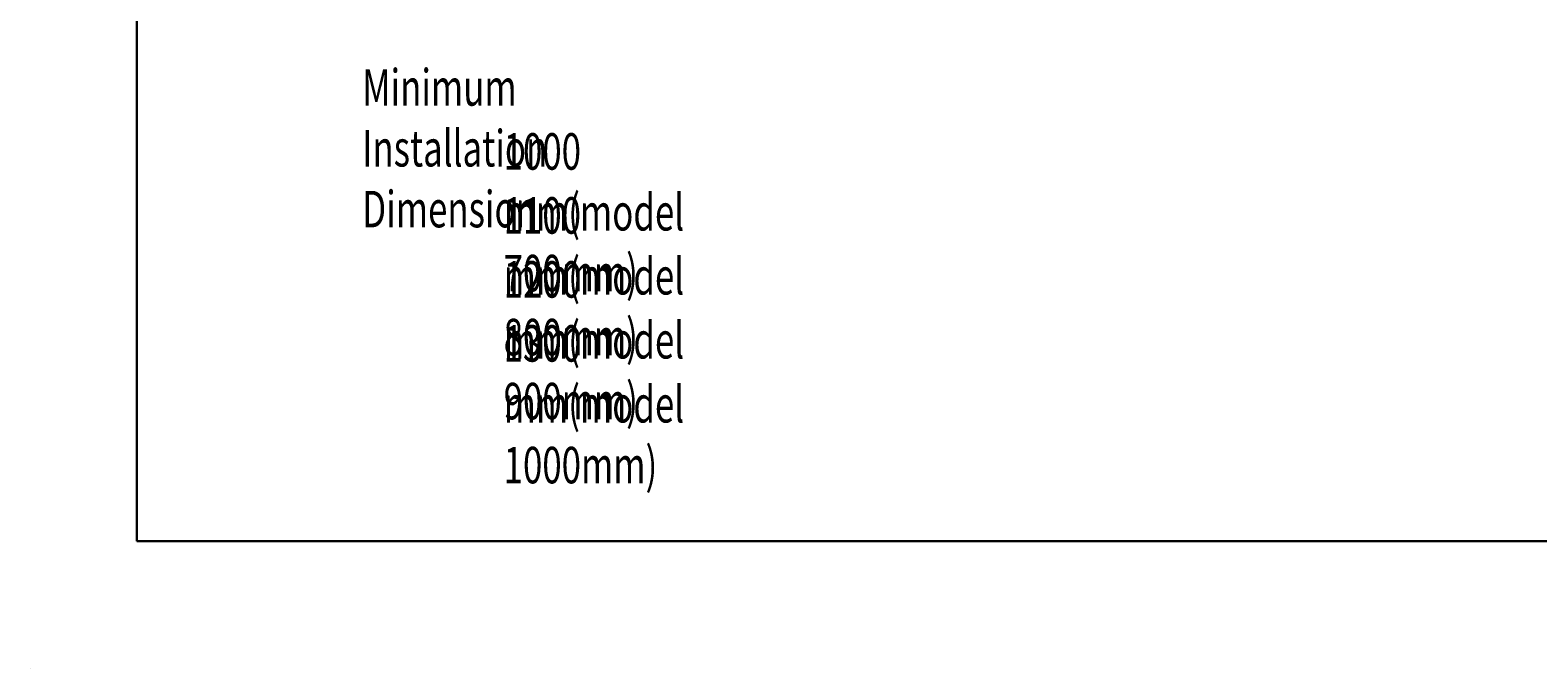
# Model space of a CAD drawing. Extents: x 143 to 1739, y -42 to 1080.
# Drawn here: x 143 to 688, y -42 to 189 of the extents above; entities that cross this region are included whole.
import ezdxf

# ---------------------------------------------------------------- set-up
doc = ezdxf.new("R2010")
doc.units = 0
doc.header["$MEASUREMENT"] = 0
doc.layers.get('0').update_dxf_attribs({"lineweight": 0})
doc.layers.add('SLD-0', color=7, linetype='Continuous', lineweight=0)

# ---------------------------------------------------------------- blocks, each defined once
blk = doc.blocks.new('Block_7')
at = {"color": 18, "lineweight": 25, "true_color": 0x000000}
blk.add_line((142.83, -41.82), (142.83, -41.82), dxfattribs=at)
blk.add_line((142.83, -41.82), (142.83, -41.82), dxfattribs=at)
blk.add_line((142.83, -41.82), (142.83, -41.82), dxfattribs=at)
blk.add_line((142.83, -41.82), (142.83, -41.82), dxfattribs=at)

msp = doc.modelspace()

# ---------------------------------------------------------------- linework, layer by layer
at = {"layer": 'SLD-0', "color": 18, "lineweight": 30, "true_color": 0x000000}
for p, q in [((181.44, 1080), (181.44, 4.38)), ((181.44, 4.38), (1738.56, 4.38))]:
    msp.add_line(p, q, dxfattribs=at)

# ---------------------------------------------------------------- block references
msp.add_blockref('Block_7', (0, 0))

# ---------------------------------------------------------------- texts
at = {"layer": 'SLD-0', "char_height": 0.2, "attachment_point": 7}
for s, insert in [('\\C18;\\c0;\\FMyriad Pro|b0|i0|c1;\\H13.192380;\\W0.700000;Minimum Installation Dimension', (262.87, 117.74)), ('\\C18;\\c0;\\FMyriad Pro|b0|i0|c1;\\H13.192380;\\W0.700000;1000 mm(model 700mm)', (313.99, 94.61)), ('\\C18;\\c0;\\FMyriad Pro|b0|i0|c1;\\H13.192380;\\W0.700000;1100 mm(model 800mm)', (313.99, 71.48)), ('\\C18;\\c0;\\FMyriad Pro|b0|i0|c1;\\H13.192380;\\W0.700000;1200 mm(model 900mm)', (313.99, 48.35)), ('\\C18;\\c0;\\FMyriad Pro|b0|i0|c1;\\H13.192380;\\W0.700000;1300 mm(model 1000mm)', (313.99, 25.22))]:
    msp.add_mtext(s, dxfattribs=dict(at, insert=insert))

doc.saveas('drawing.dxf')
